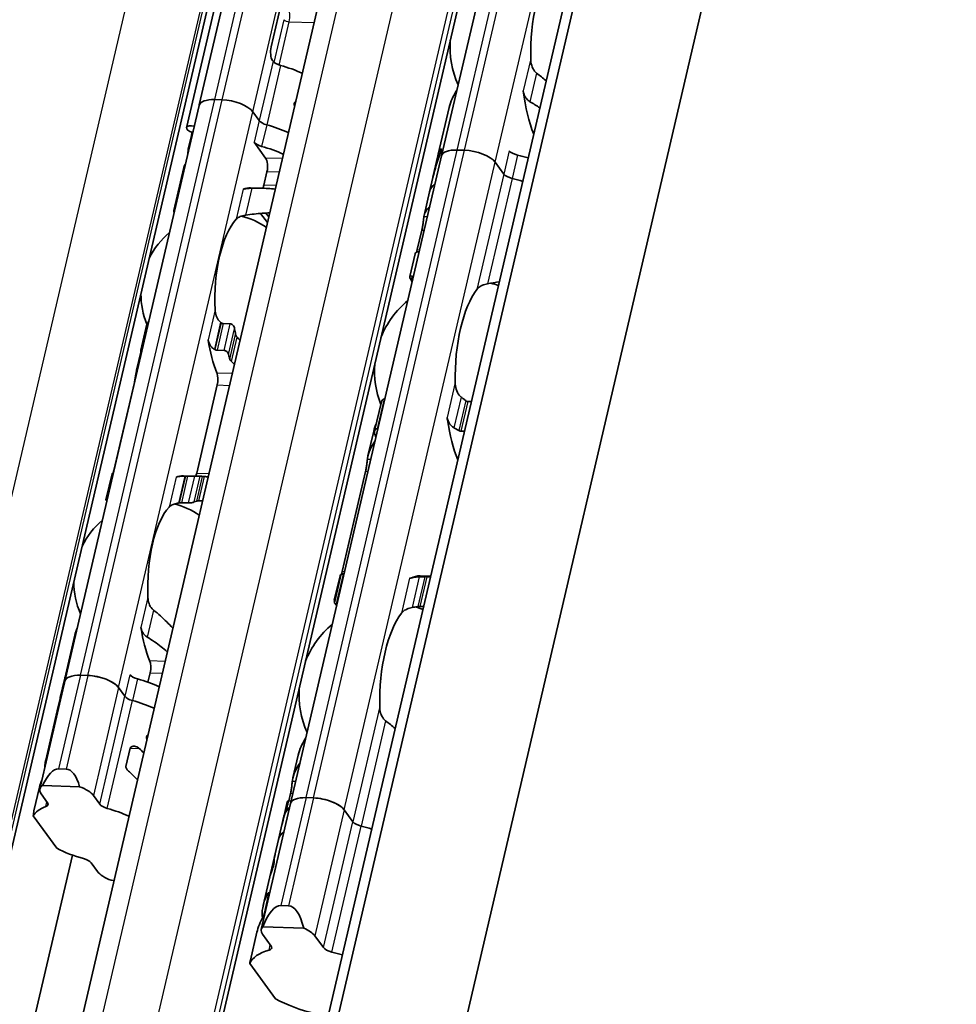
# Model space of a CAD drawing. Units: millimetres. Extents: x 0 to 841, y 0 to 594.
# Drawn here: x 783 to 806, y 400 to 424 of the extents above; entities that cross this region are included whole.
import ezdxf

# ---------------------------------------------------------------- set-up
doc = ezdxf.new("R2010")
doc.units = ezdxf.units.MM
doc.layers.add('Visible', color=7, linetype='Continuous', lineweight=35)
doc.layers.add('Visible narrow', color=7, linetype='Continuous', lineweight=25)

msp = doc.modelspace()

# ---------------------------------------------------------------- linework, layer by layer
at = {"layer": 'Visible'}
for p, q in [((781.8334, 360.6444), (816.577, 509.7046)), ((781.4836, 360.1897), (816.2272, 509.2499)), ((783.6586, 354.8855), (819.227, 507.4842)), ((776.7274, 365.7015), (809.306, 505.4731)), ((780.0254, 365.0459), (812.604, 504.8175)), ((773.2477, 362.3504), (804.1085, 494.7523)), ((789.2168, 429.3529), (787.5703, 422.289)), ((795.3808, 428.9995), (793.525, 421.0378)), ((787.2554, 421.728), (788.9049, 428.8051)), ((789.6406, 425.0228), (789.3365, 423.718)), ((789.3821, 423.363), (789.3694, 423.3805)), ((784.2675, 408.1226), (787.5666, 422.2767)), ((788.1319, 422.4143), (787.9482, 422.4198)), ((789.9086, 422.2745), (789.9136, 422.2744)), ((793.4449, 421.078), (793.7128, 422.2274)), ((789.0419, 421.9033), (788.8856, 422.1186)), ((788.8862, 422.1178), (789.0419, 421.9033)), ((787.3757, 421.5398), (787.3072, 421.2459)), ((789.2012, 420.9827), (788.9182, 421.3726)), ((789.8135, 405.1144), (793.525, 421.0378)), ((793.4346, 421.0337), (793.3139, 420.5159)), ((793.4983, 421.1037), (793.4641, 421.1047)), ((794.0903, 421.1754), (793.9066, 421.1809)), ((793.9066, 421.1809), (794.0903, 421.1754)), ((787.1917, 420.7506), (786.9447, 419.6906)), ((795.0549, 420.5892), (794.844, 420.8797)), ((794.844, 420.8797), (795.0549, 420.5892)), ((789.1569, 420.3139), (789.2341, 420.6452)), ((793.2284, 420.1491), (793.3122, 420.5085)), ((788.8317, 420.2497), (789.1659, 420.2398)), ((793.2284, 420.1491), (793.0944, 419.5741)), ((789.2426, 419.3954), (789.077, 419.6235)), ((789.2057, 419.6319), (789.2753, 419.5359)), ((793.0404, 419.2095), (792.929, 418.7312)), ((792.8744, 418.6303), (792.744, 418.0708)), ((786.1328, 416.2583), (786.2825, 416.9007)), ((788.1583, 416.9139), (788.3305, 416.9088)), ((786.1342, 416.2135), (786.0306, 415.7691)), ((788.1776, 416.2525), (788.0053, 416.2576)), ((785.9738, 415.4641), (785.4688, 413.2975)), ((788.0123, 415.4034), (787.5073, 413.2368)), ((791.879, 414.2731), (792.0458, 414.9886)), ((792.1314, 415.0589), (792.1203, 415.0593)), ((794.258, 414.9956), (794.1684, 414.9983)), ((791.8571, 414.2657), (791.7159, 413.6602)), ((791.9499, 414.3285), (791.9611, 414.3281)), ((793.998, 414.2675), (794.0877, 414.2648)), ((791.6567, 413.2728), (791.0838, 410.8151)), ((785.2755, 412.5802), (785.4252, 413.2226)), ((787.6183, 413.1597), (787.1821, 413.1727)), ((787.4564, 413.1585), (787.2841, 413.1636)), ((787.1311, 412.5073), (787.3034, 412.5022)), ((791.0294, 410.7146), (790.8882, 410.1092)), ((790.8932, 410.0439), (791.06, 410.7594)), ((791.1163, 410.7517), (791.1274, 410.7514)), ((793.0014, 410.7105), (793.2575, 410.7029)), ((793.1644, 410.6908), (793.254, 410.6881)), ((790.9571, 410.0206), (790.9459, 410.0209)), ((793.0837, 409.9573), (792.994, 409.9599)), ((784.5109, 409.2488), (784.2638, 408.1888)), ((784.1543, 407.7191), (784.2586, 408.1667)), ((784.2749, 408.2085), (784.2875, 408.2082)), ((784.8328, 408.2603), (784.6491, 408.2657)), ((784.6491, 408.2657), (784.8328, 408.2603)), ((786.3628, 408.3263), (786.3091, 408.0961)), ((784.2675, 408.1226), (783.6489, 405.4687)), ((785.7428, 407.7492), (785.5865, 407.9646)), ((785.5865, 407.9646), (785.7428, 407.7492)), ((784.1483, 407.6935), (784.0798, 407.3995)), ((783.7947, 406.1762), (784.0782, 407.3926)), ((785.7678, 406.0249), (785.872, 406.4719)), ((790.0013, 406.304), (789.8709, 405.7446)), ((784.113, 405.9657), (784.2967, 405.9602)), ((783.5046, 404.9317), (783.64, 405.5127)), ((783.7168, 405.5529), (784.6293, 405.5257)), ((783.8386, 405.1336), (783.6823, 405.3489)), ((784.9679, 405.3107), (785.1242, 405.0954)), ((789.8116, 405.3567), (789.7696, 405.1765)), ((790.3788, 405.2521), (790.1951, 405.2575)), ((790.1951, 405.2575), (790.3788, 405.2521)), ((789.8135, 405.1144), (789.0919, 402.0182)), ((789.604, 404.5992), (789.7231, 405.1104)), ((789.7503, 405.1771), (789.8276, 405.1748)), ((784.0683, 404.0127), (783.4879, 404.8122)), ((789.6509, 404.8008), (789.5169, 404.2258)), ((791.3434, 404.6658), (791.1325, 404.9564)), ((791.1325, 404.9564), (791.3434, 404.6658)), ((789.1403, 402.6101), (789.5169, 404.2258)), ((775.4856, 365.3766), (784.4522, 403.8457)), ((789.4314, 403.859), (789.3107, 403.3411)), ((785.0678, 403.4404), (784.9115, 403.6557)), ((785.4732, 403.2234), (785.4064, 403.2254)), ((789.1707, 402.4188), (789.2749, 402.8658)), ((789.5765, 402.6036), (789.7602, 402.5982)), ((788.8267, 401.2644), (788.9857, 401.9467)), ((789.3361, 401.6079), (789.1252, 401.8984)), ((789.1303, 402.0805), (790.1354, 402.0505)), ((790.4108, 401.8602), (790.6218, 401.5696)), ((789.4451, 400.3129), (788.8129, 401.1838))]:
    msp.add_line(p, q, dxfattribs=at)
for centre, radius, start, end in [((795.9823, 423.7043), 2.25, 175.44072, 204.26192), ((788.1108, 417.645), 1.975, 55.96754, 75.36928), ((788.1108, 417.645), 1.975, 130.07423, 153.73426), ((794.1266, 415.7427), 2.25, 69.27962, 74.20307), ((788.1108, 417.645), 1.975, 180.02474, 202.19586), ((794.1266, 415.7427), 2.25, 129.49708, 158.31828), ((794.1266, 415.7427), 2.25, 175.44072, 201.3329), ((786.4612, 410.568), 1.975, 55.96754, 75.36928), ((786.4612, 410.568), 1.975, 130.07423, 153.73426), ((786.4612, 410.568), 1.975, 180.02474, 203.68477), ((792.2708, 407.781), 2.25, 69.27962, 74.20307), ((792.2708, 407.781), 2.25, 129.49708, 158.31828), ((792.2708, 407.781), 2.25, 175.44072, 204.26192)]:
    msp.add_arc(centre, radius, start, end, dxfattribs=at)
for centre, major_axis, ratio, start_param, end_param in [((796.6251, 423.6852), (-0.0684, -2.299), 0.3949216, 3.6417255, 4.8377923), ((789.421, 423.6016), (-0.0074, -0.2499), 0.3949216, 4.2397589, 5.8105552), ((789.6117, 423.3561), (-0.2435, 0.0567), 0.4182262, 0.4497845, 1.4813064), ((789.2758, 422.6432), (1.5582, -0.3632), 0.4182262, 1.1145414, 1.4813064), ((796.6251, 423.6852), (0.0863, 2.8987), 0.3949216, 1.9541764, 2.4018405), ((788.151, 422.1405), (-0.5843, 0.1362), 0.4182262, 5.1621735, 6.2831853), ((788.3346, 422.1351), (0.5843, -0.1362), 0.4182262, 0.4497845, 2.0205808), ((787.4501, 421.6826), (-0.1948, 0.0454), 0.4182262, 4.8197547, 7.6921764), ((789.2715, 421.8965), (0.2435, -0.0567), 0.4182262, 3.5913771, 4.6228991), ((789.2715, 421.8965), (0.2435, -0.0567), 0.4182262, 3.5913771, 4.6228991), ((788.9355, 421.1835), (1.5582, -0.3632), 0.4182262, 1.1145414, 1.4813064), ((788.9355, 421.1835), (-1.5582, 0.3632), 0.4182262, 4.2561341, 4.6228991), ((788.9355, 421.1835), (-1.5582, 0.3632), 0.4182262, 6.1302932, 6.2497846), ((789.064, 421.7347), (-1.7234, -0.8757), 0.4893949, 5.892836, 6.0457281), ((789.1478, 421.3657), (0.2435, -0.0567), 0.4182262, 3.5913771, 4.6228991), ((788.8118, 420.6527), (-1.5582, 0.3632), 0.4182262, 4.2561341, 4.6228991), ((789.1496, 420.7616), (0.0074, 0.2499), 0.3949216, 4.2397589, 5.8105552), ((794.9029, 419.0733), (0.1687, -3.1941), 0.5372539, 3.9995384, 4.2181938), ((795.2607, 420.6081), (-1.8261, 0.4256), 0.4182262, 6.2097395, 6.2831853), ((795.271, 420.6524), (-1.8261, 0.4256), 0.4182262, 6.1186984, 6.3121479), ((794.1094, 420.9016), (-0.5843, 0.1362), 0.4182262, 5.1621735, 6.2831853), ((794.1094, 420.9016), (-0.5843, 0.1362), 0.4182262, 5.1621735, 6.2831853), ((794.293, 420.8961), (0.5843, -0.1362), 0.4182262, 0.4497845, 2.0205808), ((794.293, 420.8961), (0.5843, -0.1362), 0.4182262, 0.4497845, 2.0205808), ((795.4185, 421.1573), (-0.2435, 0.0567), 0.4182262, 0.4497845, 1.5571062), ((795.1885, 420.2985), (1.8261, -0.4256), 0.4182262, 1.4114173, 1.5571062), ((788.75, 420.3874), (-1.5582, 0.3632), 0.4182262, 6.132215, 6.2831853), ((794.8998, 419.06), (-0.1509, 3.2418), 0.5296906, 0.929642, 1.0818318), ((795.2845, 420.5823), (0.2435, -0.0567), 0.4182262, 3.5913771, 4.6986989), ((795.2845, 420.5823), (0.2435, -0.0567), 0.4182262, 3.5913771, 4.6986989), ((788.7536, 417.6259), (0.0781, 2.6238), 0.3949216, 0, 0.1768132), ((789.0724, 420.4302), (0.0074, 0.2499), 0.3949216, 3.8636536, 4.2397589), ((795.0545, 419.7235), (-1.8261, 0.4256), 0.4182262, 5.977102, 6.2831853), ((795.0545, 419.7235), (-1.8261, 0.4256), 0.4182262, 5.977102, 6.282426), ((795.0545, 419.7235), (-1.8261, 0.4256), 0.4182262, 4.5530099, 4.6986989), ((795.0545, 419.7235), (1.8261, -0.4256), 0.4182262, 1.4114173, 1.5571062), ((794.9204, 419.1485), (-1.8261, 0.4256), 0.4182262, 5.977102, 6.321453), ((788.7536, 417.6259), (-0.0603, -2.0241), 0.3949216, 3.5699274, 4.9095903), ((796.3386, 415.6768), (-3.5375, 2.3705), 0.1121323, 6.2183213, 6.4477796), ((794.7694, 415.7235), (0.0684, 2.299), 0.3949216, 0.5001328, 1.6961996), ((788.0083, 416.4657), (0.8613, -0.802), 0.3568795, 1.7814737, 1.7966518), ((789.1898, 417.6129), (-0.0603, -2.0241), 0.3949216, 5.1452695, 5.2218542), ((788.7536, 417.6259), (-0.0781, -2.6238), 0.3949216, 5.1611119, 5.5466324), ((787.0318, 417.6771), (0.0781, 2.6238), 0.3949216, 2.1726452, 2.1927294), ((787.762, 415.5393), (-1.1322, 0.869), 0.5010011, 4.9203794, 4.932243), ((789.1898, 417.6129), (0.0781, 2.6238), 0.3949216, 2.1726452, 2.2262858), ((787.9279, 415.5197), (0.0074, 0.2499), 0.3949216, 4.2397589, 5.5466324), ((793.5785, 414.4447), (0.0074, 0.2499), 0.3949216, 5.1354237, 5.4026239), ((794.7694, 415.7235), (0.0878, 2.9487), 0.3949216, 1.993831, 2.4064759), ((792.9098, 415.7789), (-0.0878, -2.9487), 0.3949216, 5.2771429, 5.328472), ((787.4229, 413.3532), (0.0074, 0.2499), 0.3949216, 3.8636536, 4.2397589), ((785.3822, 410.6001), (0.0781, 2.6238), 0.3949216, 0.003603, 0.0236873), ((787.104, 410.5488), (0.0781, 2.6238), 0.3949216, 0, 0.1768132), ((787.1683, 412.9923), (1.3757, 0.0278), 0.1240604, 1.5238749, 1.5357284), ((787.5402, 410.5358), (0.0781, 2.6238), 0.3949216, 6.253232, 6.3068726), ((787.0624, 412.4073), (1.1072, 0.1645), 0.0836532, 1.5464954, 1.5616808), ((787.5402, 410.5358), (0.0603, 2.0241), 0.3949216, 0.1160709, 0.1926556), ((787.104, 410.5488), (-0.0603, -2.0241), 0.3949216, 3.5699274, 4.9095903), ((791.0541, 407.8172), (0.0878, 2.9487), 0.3949216, 0.0094531, 0.0607822), ((792.7529, 410.9026), (-0.0074, -0.2499), 0.3949216, 0.0014835, 0.2025014), ((792.9137, 407.7618), (0.0878, 2.9487), 0.3949216, 0, 0.2025014), ((792.9137, 407.7618), (0.0684, 2.299), 0.3949216, 0.5001328, 1.6961996), ((787.104, 410.5488), (-0.0781, -2.6238), 0.3949216, 5.1611119, 5.5466324), ((786.2783, 408.4427), (0.0074, 0.2499), 0.3949216, 4.2397589, 5.5466324), ((785.8169, 407.8035), (-1.5582, 0.3632), 0.4182262, 6.2433643, 6.2831853), ((785.822, 407.8256), (-1.5582, 0.3632), 0.4182262, 6.132215, 6.300154), ((784.8519, 407.9864), (-0.5843, 0.1362), 0.4182262, 5.1621735, 6.2831853), ((784.8519, 407.9864), (-0.5843, 0.1362), 0.4182262, 5.1621735, 6.2831853), ((785.0355, 407.981), (-0.5843, 0.1362), 0.4182262, 3.5913771, 5.1621735), ((785.0355, 407.981), (0.5843, -0.1362), 0.4182262, 0.4497845, 2.0205808), ((786.0961, 408.2732), (0.2435, -0.0567), 0.4182262, 3.5913771, 4.6228991), ((785.7602, 407.5602), (-1.5582, 0.3632), 0.4182262, 4.2561341, 4.6228991), ((785.508, 406.4782), (0.1523, -2.7037), 0.5414033, 4.0630469, 4.215939), ((785.4971, 406.4315), (0.0914, -2.8709), 0.5110416, 4.1005447, 4.2362355), ((785.9724, 407.7424), (-0.2435, 0.0567), 0.4182262, 0.4497845, 1.4813064), ((785.9724, 407.7424), (0.2435, -0.0567), 0.4182262, 3.5913771, 4.6228991), ((785.6364, 407.0294), (-1.5582, 0.3632), 0.4182262, 6.1302932, 6.2831853), ((785.6364, 407.0294), (-1.5582, 0.3632), 0.4182262, 6.1302932, 6.2497846), ((785.6364, 407.0294), (-1.5582, 0.3632), 0.4182262, 4.2561341, 4.6228991), ((785.6364, 407.0294), (1.5582, -0.3632), 0.4182262, 1.1145414, 1.4813064), ((783.9858, 404.271), (0.1361, 1.6942), 0.3239463, 0.0163479, 0.7390821), ((784.1695, 404.2655), (0.1361, 1.6942), 0.3239463, 5.5767989, 6.2995332), ((784.2333, 405.3325), (-0.5843, 0.1362), 0.4182262, 5.8849077, 6.7329698), ((784.4169, 405.3271), (-0.5843, 0.1362), 0.4182262, 3.5913771, 4.4394392), ((790.3979, 404.9782), (-0.5843, 0.1362), 0.4182262, 5.1621735, 6.2831853), ((790.3979, 404.9782), (-0.5843, 0.1362), 0.4182262, 5.1621735, 6.2831853), ((790.5815, 404.9728), (-0.5843, 0.1362), 0.4182262, 3.5913771, 5.1621735), ((790.5815, 404.9728), (0.5843, -0.1362), 0.4182262, 0.4497845, 2.0205808), ((785.0179, 404.3755), (-1.5582, 0.3632), 0.4182262, 5.7014479, 6.1664055), ((783.609, 405.1405), (0.2435, -0.0567), 0.4182262, 5.7014479, 6.7329698), ((785.3538, 405.0885), (-0.2435, 0.0567), 0.4182262, 0.4497845, 1.4813064), ((791.1855, 403.1246), (0.1351, -3.2851), 0.5229728, 4.0802887, 4.2255028), ((791.477, 404.3752), (-1.8261, 0.4256), 0.4182262, 5.977102, 6.2831853), ((791.5492, 404.6848), (-1.8261, 0.4256), 0.4182262, 6.2156134, 6.2831853), ((784.3498, 401.5093), (-0.7853, 3.5195), 0.1042615, 0.2133512, 0.330131), ((785.0179, 404.3755), (1.5582, -0.3632), 0.4182262, 1.1145414, 1.4813064), ((791.573, 404.659), (-0.2435, 0.0567), 0.4182262, 0.4497845, 1.5571062), ((791.573, 404.659), (0.2435, -0.0567), 0.4182262, 3.5913771, 4.6986989), ((791.343, 403.8001), (-1.8261, 0.4256), 0.4182262, 4.5530099, 4.6986989), ((791.343, 403.8001), (1.8261, -0.4256), 0.4182262, 1.4114173, 1.5571062), ((791.343, 403.8001), (-1.8261, 0.4256), 0.4182262, 5.977102, 6.2831853), ((791.343, 403.8001), (-1.8261, 0.4256), 0.4182262, 5.977102, 6.2831853), ((785.0179, 404.3755), (-1.5582, 0.3632), 0.4182262, 1.0163488, 1.4813064), ((791.4976, 404.4636), (2.0162, 1.1119), 0.4975957, 2.7204039, 2.8713186), ((784.6819, 403.6626), (0.2435, -0.0567), 0.4182262, 0.4497845, 1.4813064), ((785.6188, 403.424), (0.5843, -0.1362), 0.4182262, 3.5913771, 4.4394392), ((791.1368, 402.9155), (-1.8261, 0.4256), 0.4182262, 6.2097395, 6.2831853), ((789.47, 400.9974), (0.1143, 1.6058), 0.3421392, 0.0141398, 0.8552084), ((789.6537, 400.9919), (0.1143, 1.6058), 0.3421392, 5.4562564, 6.2973251), ((789.6762, 401.882), (-0.5843, 0.1362), 0.4182262, 6.0032421, 6.7329698), ((789.8599, 401.8766), (-0.5843, 0.1362), 0.4182262, 3.5913771, 4.3211048), ((790.6213, 400.7039), (-1.8261, 0.4256), 0.4182262, 5.6256481, 6.210655), ((789.1066, 401.6147), (0.2435, -0.0567), 0.4182262, 5.6256481, 6.7329698), ((790.8513, 401.5628), (-0.2435, 0.0567), 0.4182262, 0.4497845, 1.5571062), ((790.6213, 400.7039), (1.8261, -0.4256), 0.4182262, 1.4114173, 1.5571062), ((789.8171, 397.2539), (0.9203, -4.1244), 0.1042615, 3.3549439, 3.4274742), ((790.6213, 400.7039), (-1.8261, 0.4256), 0.4182262, 0.9720993, 1.5571062)]:
    msp.add_ellipse(centre, major_axis=major_axis, ratio=ratio, start_param=start_param, end_param=end_param, dxfattribs=at)
for points, knots in [([(795.7158, 423.4245), (795.7168, 423.3723), (795.7237, 423.3156), (795.755, 423.2082), (795.7792, 423.1576), (795.8261, 423.1), (795.8426, 423.0836), (795.8608, 423.0699)], [0.120532718, 0.120532718, 0.120532718, 0.120532718, 0.152021656, 0.152021656, 0.183510594, 0.183510594, 0.196686157, 0.196686157, 0.196686157, 0.196686157]), ([(795.6975, 422.3693), (795.6756, 422.3817), (795.6553, 422.3972), (795.6087, 422.442), (795.5835, 422.4774), (795.5473, 422.5536), (795.5361, 422.5945), (795.5312, 422.6325)], [-0.330901473, -0.330901473, -0.330901473, -0.330901473, -0.316516806, -0.316516806, -0.292060182, -0.292060182, -0.267603559, -0.267603559, -0.267603559, -0.267603559]), ([(789.935, 422.3661), (789.9297, 422.3629), (789.9246, 422.3589), (789.9128, 422.3461), (789.9074, 422.3358), (789.902, 422.3129), (789.9022, 422.2994), (789.9069, 422.2793), (789.9091, 422.2727), (789.9118, 422.2663)], [0.054995933, 0.054995933, 0.054995933, 0.054995933, 0.059404128, 0.059404128, 0.066910946, 0.066910946, 0.074910195, 0.074910195, 0.078873702, 0.078873702, 0.078873702, 0.078873702]), ([(793.4335, 420.9349), (793.4371, 420.9457), (793.4409, 420.9571), (793.4503, 420.9874), (793.4555, 421.0065), (793.4633, 421.0398), (793.4661, 421.0555), (793.4691, 421.0806), (793.4692, 421.0899), (793.4677, 421.1027), (793.4656, 421.1058), (793.4599, 421.1031), (793.4563, 421.0974), (793.4526, 421.0886)], [0.079597832, 0.079597832, 0.079597832, 0.079597832, 0.086382106, 0.086382106, 0.097660501, 0.097660501, 0.108938896, 0.108938896, 0.120217291, 0.120217291, 0.133670923, 0.133670923, 0.147124555, 0.147124555, 0.147124555, 0.147124555]), ([(793.4944, 421.0936), (793.4974, 421.1011), (793.5004, 421.1091), (793.5075, 421.1296), (793.5112, 421.1422), (793.5138, 421.1533), (793.5163, 421.1644), (793.518, 421.1748), (793.5191, 421.1913), (793.5185, 421.1975), (793.5159, 421.2063), (793.5133, 421.2085), (793.5067, 421.2069), (793.5027, 421.2031), (793.4987, 421.1973)], [-0.012359314, -0.012359314, -0.012359314, -0.012359314, -0.007499972, -0.007499972, 0, 0, 0, 0.007499972, 0.007499972, 0.014999944, 0.014999944, 0.024510308, 0.024510308, 0.034020672, 0.034020672, 0.034020672, 0.034020672]), ([(788.8626, 420.2409), (788.8488, 420.2406), (788.8353, 420.2403), (788.8222, 420.2398), (788.8091, 420.2393), (788.7964, 420.2387), (788.7843, 420.2379), (788.7722, 420.2372), (788.7606, 420.2362), (788.7496, 420.2351), (788.7387, 420.2341), (788.7284, 420.2328), (788.7187, 420.2314), (788.709, 420.2301), (788.7, 420.2285), (788.6915, 420.2268), (788.6831, 420.2251), (788.6753, 420.2232), (788.668, 420.2211), (788.6608, 420.219), (788.6541, 420.2167), (788.6482, 420.2142)], [0, 0, 0, 0, 0.1428571, 0.1428571, 0.1428571, 0.2857143, 0.2857143, 0.2857143, 0.4285714, 0.4285714, 0.4285714, 0.5714286, 0.5714286, 0.5714286, 0.7142857, 0.7142857, 0.7142857, 0.8571429, 0.8571429, 0.8571429, 1, 1, 1, 1]), ([(789.4351, 420.2216), (789.3762, 420.2283), (789.3161, 420.233), (789.1343, 420.2424), (789.0007, 420.2428), (788.8626, 420.2409)], [0.70633038, 0.70633038, 0.70633038, 0.70633038, 0.74618254, 0.74618254, 0.82651511, 0.82651511, 0.82651511, 0.82651511]), ([(786.954, 419.6473), (786.9482, 419.6608), (786.9449, 419.6719), (786.9427, 419.697), (786.9511, 419.7042), (786.9675, 419.7046)], [-1.452605218, -1.452605218, -1.452605218, -1.452605218, -1.419213891, -1.419213891, -1.354554002, -1.354554002, -1.354554002, -1.354554002]), ([(788.4764, 419.477), (788.4941, 419.4963), (788.5188, 419.5155), (788.5816, 419.5477), (788.6199, 419.5608), (788.6765, 419.5732), (788.692, 419.576), (788.7082, 419.5784)], [0.317363471, 0.317363471, 0.317363471, 0.317363471, 0.346038104, 0.346038104, 0.374712737, 0.374712737, 0.384394739, 0.384394739, 0.384394739, 0.384394739]), ([(788.7082, 419.5784), (788.8503, 419.5989), (788.9878, 419.6171), (789.1755, 419.631), (789.2373, 419.6337), (789.2981, 419.634)], [-0.85410553, -0.85410553, -0.85410553, -0.85410553, -0.76932999, -0.76932999, -0.7277169, -0.7277169, -0.7277169, -0.7277169]), ([(793.0404, 419.2095), (793.0469, 419.2371), (793.0532, 419.2693), (793.0639, 419.3346), (793.0684, 419.3677), (793.0757, 419.428), (793.079, 419.4587), (793.0846, 419.51), (793.087, 419.5306), (793.0889, 419.5446)], [-0.158041424, -0.158041424, -0.158041424, -0.158041424, -0.139310352, -0.139310352, -0.120579281, -0.120579281, -0.100389741, -0.100389741, -0.080200202, -0.080200202, -0.080200202, -0.080200202]), ([(792.8031, 417.9387), (792.7664, 417.996), (792.7459, 418.0372), (792.7403, 418.0927), (792.7737, 418.0889), (792.8322, 418.0654)], [-0.55505696, -0.55505696, -0.55505696, -0.55505696, -0.45903501, -0.45903501, -0.32192822, -0.32192822, -0.32192822, -0.32192822]), ([(794.3941, 417.7539), (794.413, 417.7785), (794.439, 417.8034), (794.5053, 417.8466), (794.5456, 417.8648), (794.6103, 417.8837), (794.6318, 417.8888), (794.6541, 417.8927)], [0.120532718, 0.120532718, 0.120532718, 0.120532718, 0.152021656, 0.152021656, 0.183510594, 0.183510594, 0.196686157, 0.196686157, 0.196686157, 0.196686157]), ([(788.0944, 416.9448), (788.0812, 416.9553), (788.069, 416.9669), (788.0264, 417.0146), (788.0016, 417.0592), (787.9685, 417.1548), (787.9602, 417.2057), (787.9579, 417.2526)], [0.026899302, 0.026899302, 0.026899302, 0.026899302, 0.036581304, 0.036581304, 0.065255937, 0.065255937, 0.09393057, 0.09393057, 0.09393057, 0.09393057]), ([(786.3278, 416.962), (786.3263, 416.9613), (786.3247, 416.9605), (786.3133, 416.9542), (786.3049, 416.9461), (786.2913, 416.927), (786.2857, 416.9143), (786.2825, 416.9007)], [-0.131199043, -0.131199043, -0.131199043, -0.131199043, -0.130067008, -0.130067008, -0.122570212, -0.122570212, -0.113597417, -0.113597417, -0.113597417, -0.113597417]), ([(788.1583, 416.9139), (788.1498, 416.9142), (788.1412, 416.9161), (788.1327, 416.9194), (788.1242, 416.9228), (788.1159, 416.9277), (788.1081, 416.934)], [0, 0, 0, 0, 0.5, 0.5, 0.5, 1, 1, 1, 1]), ([(788.4389, 416.7854), (788.4366, 416.8005), (788.4318, 416.8169), (788.4171, 416.8481), (788.4073, 416.8629), (788.3875, 416.8841), (788.377, 416.8928), (788.3543, 416.905), (788.342, 416.9085), (788.3305, 416.9088)], [-0.034827254, -0.034827254, -0.034827254, -0.034827254, -0.024910422, -0.024910422, -0.014993591, -0.014993591, -0.007496795, -0.007496795, 0, 0, 0, 0]), ([(788.4991, 416.5776), (788.4931, 416.5836), (788.4876, 416.5904), (788.4827, 416.5976), (788.4779, 416.6049), (788.4737, 416.6127), (788.4703, 416.6209), (788.4668, 416.629), (788.4642, 416.6376), (788.4625, 416.6465)], [0, 0, 0, 0, 0.3333333, 0.3333333, 0.3333333, 0.6666667, 0.6666667, 0.6666667, 1, 1, 1, 1]), ([(787.7861, 416.5154), (787.7883, 416.5016), (787.7913, 416.488), (787.7951, 416.4748), (787.7989, 416.4616), (787.8034, 416.4488), (787.8087, 416.4363), (787.8139, 416.4238), (787.8199, 416.4116), (787.8266, 416.3999), (787.8333, 416.3881), (787.8407, 416.3767), (787.8489, 416.3658), (787.857, 416.3548), (787.8658, 416.3443), (787.8753, 416.3344), (787.8849, 416.3245), (787.895, 416.3151), (787.9058, 416.3063), (787.9167, 416.2976), (787.9281, 416.2896), (787.94, 416.2824)], [0, 0, 0, 0, 0.1428571, 0.1428571, 0.1428571, 0.2857143, 0.2857143, 0.2857143, 0.4285714, 0.4285714, 0.4285714, 0.5714286, 0.5714286, 0.5714286, 0.7142857, 0.7142857, 0.7142857, 0.8571429, 0.8571429, 0.8571429, 1, 1, 1, 1]), ([(786.1334, 416.217), (786.1305, 416.2291), (786.1298, 416.242), (786.1341, 416.2661), (786.139, 416.2773), (786.152, 416.2937), (786.1603, 416.3005), (786.1718, 416.3057), (786.1735, 416.3064), (786.1752, 416.307)], [0.032066352, 0.032066352, 0.032066352, 0.032066352, 0.040779411, 0.040779411, 0.04949247, 0.04949247, 0.056993244, 0.056993244, 0.058211903, 0.058211903, 0.058211903, 0.058211903]), ([(787.9542, 416.2738), (787.9625, 416.2687), (787.9711, 416.2648), (787.9797, 416.2621), (787.9883, 416.2594), (787.997, 416.2579), (788.0053, 416.2576)], [0, 0, 0, 0, 0.5, 0.5, 0.5, 1, 1, 1, 1]), ([(788.1776, 416.2525), (788.189, 416.2522), (788.2017, 416.2493), (788.2257, 416.239), (788.2371, 416.2316), (788.2576, 416.2142), (788.2676, 416.2026), (788.2831, 416.1779), (788.2885, 416.1648), (788.2914, 416.1528)], [0.064495951, 0.064495951, 0.064495951, 0.064495951, 0.071996725, 0.071996725, 0.079497499, 0.079497499, 0.088210558, 0.088210558, 0.096923617, 0.096923617, 0.096923617, 0.096923617]), ([(788.3207, 416.038), (788.3227, 416.0308), (788.3255, 416.0237), (788.3292, 416.0168), (788.3329, 416.0099), (788.3374, 416.0032), (788.3426, 415.997), (788.3477, 415.9908), (788.3535, 415.985), (788.3598, 415.9798)], [0, 0, 0, 0, 0.3333333, 0.3333333, 0.3333333, 0.6666667, 0.6666667, 0.6666667, 1, 1, 1, 1]), ([(785.9738, 415.4641), (785.9802, 415.4916), (785.9868, 415.5237), (785.9987, 415.5887), (786.0041, 415.6214), (786.0141, 415.682), (786.0192, 415.713), (786.0258, 415.7469), (786.0274, 415.7545), (786.0289, 415.7615)], [-0.161585946, -0.161585946, -0.161585946, -0.161585946, -0.142899137, -0.142899137, -0.124212329, -0.124212329, -0.10343489, -0.10343489, -0.096865339, -0.096865339, -0.096865339, -0.096865339]), ([(794.0051, 415.1082), (793.9869, 415.1219), (793.9704, 415.1383), (793.9235, 415.1959), (793.8992, 415.2465), (793.868, 415.3539), (793.8611, 415.4107), (793.8601, 415.4628)], [0.243182902, 0.243182902, 0.243182902, 0.243182902, 0.256358466, 0.256358466, 0.287847404, 0.287847404, 0.319336342, 0.319336342, 0.319336342, 0.319336342]), ([(792.1203, 415.0593), (792.1088, 415.0596), (792.0973, 415.0567), (792.0775, 415.0453), (792.0691, 415.0369), (792.055, 415.0169), (792.0492, 415.0032), (792.0458, 414.9886)], [-0.070309255, -0.070309255, -0.070309255, -0.070309255, -0.062816389, -0.062816389, -0.055323522, -0.055323522, -0.045936057, -0.045936057, -0.045936057, -0.045936057]), ([(794.1684, 414.9983), (794.1621, 414.9985), (794.1556, 414.9996), (794.1428, 415.0038), (794.1365, 415.0068), (794.1268, 415.0128), (794.1232, 415.0154), (794.1197, 415.0182)], [0.075784492, 0.075784492, 0.075784492, 0.075784492, 0.079915248, 0.079915248, 0.084046003, 0.084046003, 0.086609452, 0.086609452, 0.086609452, 0.086609452]), ([(793.6593, 414.6015), (793.6617, 414.5932), (793.6645, 414.5843), (793.6676, 414.5748), (793.6707, 414.5653), (793.674, 414.5552), (793.6776, 414.5444)], [0, 0, 0, 0, 0.5, 0.5, 0.5, 1, 1, 1, 1]), ([(793.6776, 414.5444), (793.6819, 414.5313), (793.6869, 414.5185), (793.6926, 414.506), (793.6983, 414.4935), (793.7047, 414.4813), (793.7118, 414.4695), (793.7189, 414.4577), (793.7267, 414.4463), (793.7352, 414.4354), (793.7437, 414.4244), (793.7529, 414.414), (793.7627, 414.4041), (793.7726, 414.3943), (793.7831, 414.3851), (793.7942, 414.3766), (793.8053, 414.3681), (793.817, 414.3604), (793.8292, 414.3536)], [0, 0, 0, 0, 0.1666667, 0.1666667, 0.1666667, 0.3333333, 0.3333333, 0.3333333, 0.5, 0.5, 0.5, 0.6666667, 0.6666667, 0.6666667, 0.8333333, 0.8333333, 0.8333333, 1, 1, 1, 1]), ([(791.8792, 414.23), (791.8764, 414.2426), (791.8758, 414.2562), (791.8804, 414.2815), (791.8855, 414.2932), (791.8987, 414.3102), (791.9071, 414.3173), (791.9269, 414.3266), (791.9385, 414.3288), (791.9499, 414.3285)], [0.097683972, 0.097683972, 0.097683972, 0.097683972, 0.106592472, 0.106592472, 0.115500973, 0.115500973, 0.122995916, 0.122995916, 0.13049086, 0.13049086, 0.13049086, 0.13049086]), ([(793.8292, 414.3536), (793.8492, 414.3425), (793.8692, 414.331), (793.8891, 414.3193), (793.9089, 414.3076), (793.9287, 414.2956), (793.9485, 414.2834)], [0, 0, 0, 0, 0.5, 0.5, 0.5, 1, 1, 1, 1]), ([(793.9485, 414.2834), (793.9529, 414.2806), (793.9575, 414.2781), (793.9741, 414.2707), (793.9866, 414.2678), (793.998, 414.2675)], [-0.010440858, -0.010440858, -0.010440858, -0.010440858, -0.007455368, -0.007455368, 0, 0, 0, 0]), ([(791.7011, 413.5752), (791.7021, 413.5833), (791.7031, 413.5914), (791.7258, 413.7434), (791.7946, 413.8953), (791.8916, 414.03)], [0.72393054, 0.72393054, 0.72393054, 0.72393054, 0.73154791, 0.73154791, 0.86566969, 0.86566969, 0.86566969, 0.86566969]), ([(791.6567, 413.2728), (791.6631, 413.3004), (791.6694, 413.3327), (791.6802, 413.398), (791.6846, 413.4311), (791.692, 413.4913), (791.6953, 413.5221), (791.6992, 413.5576), (791.7002, 413.5668), (791.7011, 413.5752)], [-0.316082848, -0.316082848, -0.316082848, -0.316082848, -0.297351776, -0.297351776, -0.278620705, -0.278620705, -0.258431166, -0.258431166, -0.25062125, -0.25062125, -0.25062125, -0.25062125]), ([(785.4553, 413.2185), (785.4538, 413.2186), (785.4523, 413.2187), (785.4421, 413.2194), (785.4356, 413.2201), (785.4267, 413.2215), (785.4246, 413.2222), (785.4262, 413.2234), (785.43, 413.2237), (785.4357, 413.2239)], [0.070780368, 0.070780368, 0.070780368, 0.070780368, 0.071999028, 0.071999028, 0.079499802, 0.079499802, 0.088212861, 0.088212861, 0.09692592, 0.09692592, 0.09692592, 0.09692592]), ([(787.2131, 413.1638), (787.1993, 413.1636), (787.1858, 413.1632), (787.1727, 413.1628), (787.1596, 413.1623), (787.1469, 413.1617), (787.1347, 413.1609), (787.1226, 413.1601), (787.111, 413.1592), (787.1001, 413.1581), (787.0891, 413.157), (787.0788, 413.1558), (787.0692, 413.1544), (787.0595, 413.153), (787.0504, 413.1515), (787.042, 413.1497), (787.0336, 413.148), (787.0257, 413.1461), (787.0185, 413.144), (787.0112, 413.1419), (787.0046, 413.1397), (786.9987, 413.1372)], [0, 0, 0, 0, 0.1428571, 0.1428571, 0.1428571, 0.2857143, 0.2857143, 0.2857143, 0.4285714, 0.4285714, 0.4285714, 0.5714286, 0.5714286, 0.5714286, 0.7142857, 0.7142857, 0.7142857, 0.8571429, 0.8571429, 0.8571429, 1, 1, 1, 1]), ([(787.2841, 413.1636), (787.2758, 413.1639), (787.2669, 413.1641), (787.2576, 413.1641), (787.2484, 413.1642), (787.2389, 413.1642), (787.2294, 413.1641)], [0, 0, 0, 0, 0.5, 0.5, 0.5, 1, 1, 1, 1]), ([(787.5938, 413.1597), (787.588, 413.1595), (787.5795, 413.1593), (787.5581, 413.1587), (787.5453, 413.1584), (787.5207, 413.158), (787.5075, 413.1579), (787.4811, 413.158), (787.4679, 413.1582), (787.4564, 413.1585)], [0.032066352, 0.032066352, 0.032066352, 0.032066352, 0.040779411, 0.040779411, 0.04949247, 0.04949247, 0.056993244, 0.056993244, 0.064494018, 0.064494018, 0.064494018, 0.064494018]), ([(787.7009, 413.1529), (787.6936, 413.1534), (787.6866, 413.154), (787.6802, 413.1546), (787.6737, 413.1552), (787.6678, 413.1557), (787.6626, 413.1562), (787.6574, 413.1568), (787.6529, 413.1572), (787.6493, 413.1576)], [0, 0, 0, 0, 0.3333333, 0.3333333, 0.3333333, 0.6666667, 0.6666667, 0.6666667, 1, 1, 1, 1]), ([(785.2755, 412.5802), (785.2748, 412.577), (785.2766, 412.5737), (785.2846, 412.5685), (785.2905, 412.5661), (785.3, 412.564), (785.3013, 412.5638), (785.3026, 412.5635)], [-0.023966386, -0.023966386, -0.023966386, -0.023966386, -0.014993591, -0.014993591, -0.007496795, -0.007496795, -0.00636476, -0.00636476, -0.00636476, -0.00636476]), ([(787.0755, 412.5039), (787.0851, 412.5053), (787.0948, 412.5063), (787.1042, 412.5068), (787.1136, 412.5074), (787.1227, 412.5076), (787.1311, 412.5073)], [0, 0, 0, 0, 0.5, 0.5, 0.5, 1, 1, 1, 1]), ([(787.3034, 412.5022), (787.3149, 412.5019), (787.3281, 412.5023), (787.3542, 412.5046), (787.3671, 412.5065), (787.393, 412.511), (787.4069, 412.5142), (787.4304, 412.5207), (787.4398, 412.5241), (787.4463, 412.5271)], [-0.137543423, -0.137543423, -0.137543423, -0.137543423, -0.130046628, -0.130046628, -0.122549832, -0.122549832, -0.112633001, -0.112633001, -0.10271617, -0.10271617, -0.10271617, -0.10271617]), ([(787.5075, 412.5491), (787.5115, 412.5501), (787.5163, 412.551), (787.5218, 412.5518), (787.5273, 412.5526), (787.5335, 412.5533), (787.5402, 412.5538), (787.5469, 412.5543), (787.554, 412.5547), (787.5615, 412.5551)], [0, 0, 0, 0, 0.3333333, 0.3333333, 0.3333333, 0.6666667, 0.6666667, 0.6666667, 1, 1, 1, 1]), ([(786.8268, 412.4), (786.8446, 412.4193), (786.8692, 412.4385), (786.9321, 412.4707), (786.9703, 412.4838), (787.0269, 412.4961), (787.0425, 412.499), (787.0587, 412.5014)], [0.317363471, 0.317363471, 0.317363471, 0.317363471, 0.346038104, 0.346038104, 0.374712737, 0.374712737, 0.384394739, 0.384394739, 0.384394739, 0.384394739]), ([(791.1163, 410.7517), (791.1048, 410.7521), (791.0939, 410.7527), (791.0766, 410.7543), (791.0701, 410.7553), (791.0614, 410.7574), (791.0593, 410.7586), (791.0611, 410.7609), (791.0651, 410.7618), (791.071, 410.7626)], [0, 0, 0, 0, 0.007494944, 0.007494944, 0.014989887, 0.014989887, 0.023898388, 0.023898388, 0.032806888, 0.032806888, 0.032806888, 0.032806888]), ([(792.7715, 410.6571), (792.7649, 410.6549), (792.7589, 410.6536), (792.7535, 410.653), (792.7481, 410.6525), (792.7432, 410.6526), (792.7391, 410.6535)], [0, 0, 0, 0, 0.5, 0.5, 0.5, 1, 1, 1, 1]), ([(792.9742, 410.6856), (792.9491, 410.6846), (792.9246, 410.6831), (792.8664, 410.6777), (792.8319, 410.6726), (792.7918, 410.6632), (792.7811, 410.6602), (792.7715, 410.6571)], [-0.327999486, -0.327999486, -0.327999486, -0.327999486, -0.313564005, -0.313564005, -0.289382092, -0.289382092, -0.279529085, -0.279529085, -0.279529085, -0.279529085]), ([(793.1111, 410.6906), (793.0883, 410.6899), (793.0655, 410.6891), (793.0427, 410.6882), (793.0199, 410.6874), (792.9971, 410.6865), (792.9742, 410.6856)], [0, 0, 0, 0, 0.5, 0.5, 0.5, 1, 1, 1, 1]), ([(793.1644, 410.6908), (793.153, 410.6911), (793.1398, 410.6912), (793.1214, 410.6909), (793.1162, 410.6908), (793.1111, 410.6906)], [-0.134426817, -0.134426817, -0.134426817, -0.134426817, -0.126971449, -0.126971449, -0.123985958, -0.123985958, -0.123985958, -0.123985958]), ([(786.4448, 409.8678), (786.4317, 409.8783), (786.4195, 409.8899), (786.3768, 409.9375), (786.3521, 409.9822), (786.319, 410.0777), (786.3107, 410.1286), (786.3084, 410.1756)], [0.026899302, 0.026899302, 0.026899302, 0.026899302, 0.036581304, 0.036581304, 0.065255937, 0.065255937, 0.09393057, 0.09393057, 0.09393057, 0.09393057]), ([(790.8983, 410.0643), (790.8922, 410.0782), (790.8887, 410.0897), (790.8861, 410.1157), (790.8947, 410.1228), (790.9119, 410.1221)], [-0.49568986, -0.49568986, -0.49568986, -0.49568986, -0.45903501, -0.45903501, -0.38626424, -0.38626424, -0.38626424, -0.38626424]), ([(786.9195, 409.4288), (786.8706, 409.4797), (786.821, 409.5298), (786.6708, 409.6762), (786.5609, 409.7766), (786.4448, 409.8678)], [-1.33385897, -1.33385897, -1.33385897, -1.33385897, -1.29224588, -1.29224588, -1.20747034, -1.20747034, -1.20747034, -1.20747034]), ([(790.8932, 410.0439), (790.8923, 410.0398), (790.894, 410.0358), (790.902, 410.0295), (790.9077, 410.0267), (790.924, 410.0226), (790.9345, 410.0212), (790.9459, 410.0209)], [-0.094682453, -0.094682453, -0.094682453, -0.094682453, -0.085294988, -0.085294988, -0.077802121, -0.077802121, -0.070309255, -0.070309255, -0.070309255, -0.070309255]), ([(792.5383, 409.7922), (792.5573, 409.8168), (792.5832, 409.8418), (792.6495, 409.8849), (792.6898, 409.9032), (792.7545, 409.922), (792.776, 409.9271), (792.7984, 409.9311)], [0.120532718, 0.120532718, 0.120532718, 0.120532718, 0.152021656, 0.152021656, 0.183510594, 0.183510594, 0.196686157, 0.196686157, 0.196686157, 0.196686157]), ([(792.9398, 409.9558), (792.944, 409.9565), (792.9484, 409.9572), (792.9598, 409.9586), (792.967, 409.9593), (792.9809, 409.96), (792.9877, 409.9601), (792.994, 409.9599)], [0.065062027, 0.065062027, 0.065062027, 0.065062027, 0.067625477, 0.067625477, 0.071756232, 0.071756232, 0.075886987, 0.075886987, 0.075886987, 0.075886987]), ([(786.1365, 409.4384), (786.1387, 409.4246), (786.1417, 409.411), (786.1455, 409.3978), (786.1493, 409.3846), (786.1539, 409.3718), (786.1591, 409.3593), (786.1644, 409.3468), (786.1704, 409.3346), (786.1771, 409.3228), (786.1838, 409.3111), (786.1912, 409.2997), (786.1993, 409.2887), (786.2074, 409.2778), (786.2163, 409.2673), (786.2258, 409.2574), (786.2353, 409.2474), (786.2455, 409.238), (786.2563, 409.2293), (786.2671, 409.2206), (786.2785, 409.2126), (786.2904, 409.2054)], [0, 0, 0, 0, 0.1428571, 0.1428571, 0.1428571, 0.2857143, 0.2857143, 0.2857143, 0.4285714, 0.4285714, 0.4285714, 0.5714286, 0.5714286, 0.5714286, 0.7142857, 0.7142857, 0.7142857, 0.8571429, 0.8571429, 0.8571429, 1, 1, 1, 1]), ([(786.2904, 409.2054), (786.4111, 409.1324), (786.5256, 409.0504), (786.681, 408.9275), (786.7322, 408.8849), (786.7825, 408.8412)], [0.16955667, 0.16955667, 0.16955667, 0.16955667, 0.24988924, 0.24988924, 0.2897414, 0.2897414, 0.2897414, 0.2897414]), ([(784.2436, 408.0422), (784.2467, 408.0519), (784.2499, 408.062), (784.2586, 408.0912), (784.2638, 408.1103), (784.2716, 408.1436), (784.2745, 408.1594), (784.2779, 408.1845), (784.2783, 408.1939), (784.2775, 408.2065), (784.276, 408.2096), (784.2717, 408.2069), (784.2689, 408.2011), (784.2659, 408.1923)], [0.079389945, 0.079389945, 0.079389945, 0.079389945, 0.08539984, 0.08539984, 0.096690469, 0.096690469, 0.107981098, 0.107981098, 0.119271727, 0.119271727, 0.132482878, 0.132482878, 0.145694029, 0.145694029, 0.145694029, 0.145694029]), ([(792.1493, 407.1465), (792.1311, 407.1602), (792.1146, 407.1766), (792.0677, 407.2343), (792.0435, 407.2849), (792.0123, 407.3922), (792.0054, 407.449), (792.0043, 407.5011)], [0.243182902, 0.243182902, 0.243182902, 0.243182902, 0.256358466, 0.256358466, 0.287847404, 0.287847404, 0.319336342, 0.319336342, 0.319336342, 0.319336342]), ([(784.0796, 407.3982), (784.0796, 407.3982), (784.0796, 407.3983), (784.0799, 407.4002), (784.0815, 407.406), (784.0842, 407.4142)], [0.131020955, 0.131020955, 0.131020955, 0.131020955, 0.131821008, 0.131821008, 0.144118813, 0.144118813, 0.144118813, 0.144118813]), ([(786.2828, 406.6968), (786.2798, 406.7039), (786.2774, 406.7113), (786.2732, 406.7314), (786.2732, 406.7442), (786.2783, 406.7663), (786.2837, 406.7766), (786.2956, 406.7895), (786.3006, 406.7934), (786.306, 406.7966)], [-0.078825958, -0.078825958, -0.078825958, -0.078825958, -0.074417763, -0.074417763, -0.066910946, -0.066910946, -0.059404128, -0.059404128, -0.054995933, -0.054995933, -0.054995933, -0.054995933]), ([(785.872, 406.4719), (785.8733, 406.4775), (785.8755, 406.4828), (785.8815, 406.4924), (785.8853, 406.4968), (785.8983, 406.5084), (785.9094, 406.5139), (785.9367, 406.5227), (785.9558, 406.5245), (785.9942, 406.5219), (786.0136, 406.5173), (786.0467, 406.5046), (786.0635, 406.4957), (786.0844, 406.4797), (786.0901, 406.4746), (786.0955, 406.4693)], [-0.074370376, -0.074370376, -0.074370376, -0.074370376, -0.070597026, -0.070597026, -0.066823676, -0.066823676, -0.059276977, -0.059276977, -0.047731687, -0.047731687, -0.036186397, -0.036186397, -0.025484154, -0.025484154, -0.021143034, -0.021143034, -0.021143034, -0.021143034]), ([(783.7757, 406.0115), (783.7752, 406.0478), (783.778, 406.0855), (783.7964, 406.1984), (783.8212, 406.2762), (783.8554, 406.3531)], [0.610453887, 0.610453887, 0.610453887, 0.610453887, 0.643988815, 0.643988815, 0.708669454, 0.708669454, 0.708669454, 0.708669454]), ([(785.8083, 405.9348), (785.8013, 405.9414), (785.7949, 405.9484), (785.7816, 405.9655), (785.7745, 405.9772), (785.7684, 405.9953), (785.767, 406.0014), (785.7661, 406.0134), (785.7665, 406.0193), (785.7678, 406.0249)], [-0.094978155, -0.094978155, -0.094978155, -0.094978155, -0.089463774, -0.089463774, -0.081917075, -0.081917075, -0.078143725, -0.078143725, -0.074370376, -0.074370376, -0.074370376, -0.074370376]), ([(789.8559, 405.6584), (789.8569, 405.6669), (789.858, 405.6753), (789.881, 405.8285), (789.9501, 405.9816), (790.0474, 406.1176)], [0.7247661, 0.7247661, 0.7247661, 0.7247661, 0.73267347, 0.73267347, 0.86694501, 0.86694501, 0.86694501, 0.86694501]), ([(786.0491, 405.6945), (786.0003, 405.7458), (785.9508, 405.7964), (785.8712, 405.8749), (785.8402, 405.9049), (785.8083, 405.9348)], [-1.337879857, -1.337879857, -1.337879857, -1.337879857, -1.296141652, -1.296141652, -1.270556517, -1.270556517, -1.270556517, -1.270556517]), ([(789.8116, 405.3567), (789.8181, 405.3847), (789.8245, 405.4175), (789.8353, 405.4837), (789.8398, 405.5172), (789.8471, 405.5772), (789.8503, 405.6074), (789.8541, 405.6419), (789.855, 405.6505), (789.8559, 405.6584)], [-0.316093836, -0.316093836, -0.316093836, -0.316093836, -0.29707631, -0.29707631, -0.278058783, -0.278058783, -0.258155526, -0.258155526, -0.250816875, -0.250816875, -0.250816875, -0.250816875]), ([(789.7196, 405.0086), (789.7231, 405.019), (789.7267, 405.0299), (789.7358, 405.0598), (789.7411, 405.0789), (789.749, 405.113), (789.752, 405.1293), (789.7549, 405.1549), (789.755, 405.1642), (789.7533, 405.1757), (789.7514, 405.1782), (789.7461, 405.1751), (789.7427, 405.1694), (789.7393, 405.161)], [0.079687038, 0.079687038, 0.079687038, 0.079687038, 0.086196702, 0.086196702, 0.097475233, 0.097475233, 0.109300972, 0.109300972, 0.121126712, 0.121126712, 0.133985484, 0.133985484, 0.146844256, 0.146844256, 0.146844256, 0.146844256]), ([(789.3287, 403.396), (789.3323, 403.4044), (789.3373, 403.4165), (789.3491, 403.4464), (789.3559, 403.4642), (789.3686, 403.4993), (789.3754, 403.5188), (789.3878, 403.5584), (789.3933, 403.5785), (789.3974, 403.5959), (789.4013, 403.6125), (789.4041, 403.6283), (789.4065, 403.6483), (789.4069, 403.6547), (789.4069, 403.6599)], [0.145859101, 0.145859101, 0.145859101, 0.145859101, 0.158757547, 0.158757547, 0.171655992, 0.171655992, 0.18349551, 0.18349551, 0.195335029, 0.195335029, 0.195335029, 0.206613424, 0.206613424, 0.213397697, 0.213397697, 0.213397697, 0.213397697]), ([(789.1215, 402.3031), (789.1102, 402.3794), (789.1129, 402.4634), (789.1464, 402.6543), (789.1824, 402.763), (789.2303, 402.8712)], [0.72731105, 0.72731105, 0.72731105, 0.72731105, 0.80002906, 0.80002906, 0.8846538, 0.8846538, 0.8846538, 0.8846538]), ([(789.2303, 402.8712), (789.2326, 402.8763), (789.2349, 402.8812), (789.2427, 402.8962), (789.248, 402.9045), (789.2576, 402.9158), (789.2626, 402.9196), (789.271, 402.9211), (789.2745, 402.9188), (789.2783, 402.9098), (789.2793, 402.9037), (789.2789, 402.8872), (789.2775, 402.8769), (789.2749, 402.8658)], [-0.116898916, -0.116898916, -0.116898916, -0.116898916, -0.112881939, -0.112881939, -0.103399278, -0.103399278, -0.093509724, -0.093509724, -0.083620169, -0.083620169, -0.076119922, -0.076119922, -0.068619674, -0.068619674, -0.068619674, -0.068619674]), ([(789.1707, 402.4188), (789.1692, 402.4125), (789.1673, 402.4057), (789.1651, 402.3986), (789.1628, 402.3915), (789.1602, 402.3841), (789.1572, 402.3766), (789.1543, 402.369), (789.151, 402.3613), (789.1474, 402.3537), (789.1439, 402.346), (789.14, 402.3383), (789.1361, 402.3309)], [0, 0, 0, 0, 0.25, 0.25, 0.25, 0.5, 0.5, 0.5, 0.75, 0.75, 0.75, 1, 1, 1, 1])]:
    msp.add_open_spline(points, degree=3, knots=knots, dxfattribs=at)
for points in [[(795.8608, 423.0699), (795.9412, 423.0099), (796.0196, 422.945), (796.0954, 422.8779)], [(793.7129, 422.2274), (793.7461, 422.3685), (793.8139, 422.5168), (793.9017, 422.6535)], [(795.9409, 422.2157), (795.8623, 422.2702), (795.7809, 422.3221), (795.6975, 422.3693)], [(787.3832, 421.5683), (787.381, 421.5614), (787.3785, 421.5517), (787.3757, 421.5398)], [(787.2331, 420.8456), (787.2328, 420.8452), (787.2325, 420.8448), (787.2323, 420.8444)], [(793.2285, 420.1497), (793.2285, 420.1495), (793.2285, 420.1493), (793.2284, 420.1491)], [(792.975, 418.6779), (792.9184, 418.6775), (792.8827, 418.6642), (792.8745, 418.6302)], [(792.9123, 418.6694), (792.9181, 418.6879), (792.9238, 418.7093), (792.929, 418.7312)], [(794.6541, 417.8927), (794.7524, 417.9098), (794.8499, 417.9267), (794.9448, 417.9417)], [(788.569, 416.5058), (788.5459, 416.53), (788.5225, 416.5539), (788.4991, 416.5776)], [(786.0289, 415.7615), (786.041, 415.8156), (786.0606, 415.8704), (786.0863, 415.9241)], [(788.3598, 415.9798), (788.384, 415.9596), (788.4082, 415.939), (788.432, 415.9183)], [(794.1197, 415.0182), (794.1009, 415.0337), (794.063, 415.0641), (794.0245, 415.0937), (794.0051, 415.1082)], [(791.924, 414.4643), (791.8953, 414.3978), (791.8725, 414.331), (791.8572, 414.2657)], [(785.4493, 413.2241), (785.4557, 413.245), (785.4626, 413.2707), (785.4688, 413.2975)], [(787.7855, 413.1446), (787.7576, 413.1478), (787.7293, 413.1505), (787.7009, 413.1529)], [(787.5615, 412.5551), (787.5907, 412.5562), (787.6198, 412.5569), (787.6486, 412.557)], [(791.07, 410.7625), (791.0748, 410.7787), (791.0795, 410.7967), (791.0838, 410.8151)], [(791.0584, 410.7507), (791.0433, 410.7426), (791.0334, 410.7308), (791.0295, 410.7146)], [(790.9474, 409.977), (790.9366, 409.9939), (790.9271, 410.0093), (790.9192, 410.0234)], [(792.7984, 409.9311), (792.8221, 409.9353), (792.8694, 409.9436), (792.9164, 409.9518), (792.9398, 409.9558)], [(784.5713, 409.4246), (784.5451, 409.3658), (784.5245, 409.3066), (784.5109, 409.2488)], [(784.3044, 408.2827), (784.3046, 408.2831), (784.3048, 408.2834), (784.3051, 408.2838)], [(792.3839, 406.9546), (792.3081, 407.0217), (792.2297, 407.0866), (792.1493, 407.1465)], [(790.1902, 406.7301), (790.1024, 406.5934), (790.0346, 406.4451), (790.0014, 406.3041)], [(786.0955, 406.4693), (786.1317, 406.4329), (786.1679, 406.3956), (786.2037, 406.358)], [(783.7008, 405.6897), (783.6745, 405.6305), (783.6538, 405.5709), (783.6401, 405.5127)], [(789.1361, 402.3309), (789.0684, 402.2034), (789.0151, 402.0716), (788.9858, 401.9467)]]:
    msp.add_open_spline(points, degree=3, dxfattribs=at)
at = {"layer": 'Visible narrow'}
for p, q in [((781.4871, 360.1969), (816.2307, 509.2572)), ((777.2679, 365.9042), (809.8465, 505.6758)), ((778.6225, 365.8639), (811.201, 505.6355)), ((779.8787, 365.3711), (812.4573, 505.1427)), ((779.9698, 365.2455), (812.5484, 505.0172)), ((771.4481, 363.2816), (804.2329, 503.9378)), ((773.144, 362.6163), (805.1041, 499.734)), ((773.1921, 362.5501), (805.1521, 499.6678)), ((787.949, 422.4198), (789.5984, 429.496)), ((788.1327, 422.4143), (789.782, 429.4906)), ((788.8862, 422.1178), (790.5358, 429.1949)), ((793.9066, 421.1809), (795.7623, 429.1426)), ((794.0903, 421.1754), (795.946, 429.1371)), ((794.844, 420.8797), (796.6998, 428.8414)), ((789.4097, 423.3343), (789.6546, 424.3848)), ((789.5319, 423.2703), (789.7802, 424.3355)), ((789.7802, 424.3355), (790.3898, 424.3174)), ((795.7158, 423.4245), (795.5312, 422.6325)), ((789.3821, 423.363), (789.0419, 421.9033)), ((789.5663, 423.2598), (789.2261, 421.8002)), ((795.8608, 423.0699), (795.6975, 422.3693)), ((784.6491, 408.2657), (787.9482, 422.4198)), ((784.8328, 408.2603), (788.1319, 422.4143)), ((785.5865, 407.9646), (788.8856, 422.1186)), ((789.0419, 421.9033), (788.9182, 421.3726)), ((789.2261, 421.8002), (789.1024, 421.2694)), ((789.6097, 420.9706), (789.2012, 420.9827)), ((790.1951, 405.2575), (793.9066, 421.1809)), ((790.3788, 405.2521), (794.0903, 421.1754)), ((793.4987, 421.1973), (793.5183, 421.1967)), ((795.189, 421.1642), (795.0549, 420.5892)), ((795.3915, 421.0563), (795.2574, 420.4813)), ((791.1325, 404.9564), (794.844, 420.8797)), ((793.435, 420.9349), (793.4335, 420.9349)), ((789.5318, 420.6363), (789.2341, 420.6452)), ((795.0549, 420.5892), (794.3941, 417.7539)), ((789.4546, 420.305), (789.1569, 420.3139)), ((795.2574, 420.4813), (794.6541, 417.8927)), ((788.6482, 420.2142), (788.4764, 419.477)), ((788.8626, 420.2409), (788.7082, 419.5784)), ((793.0889, 419.5446), (793.1764, 419.542)), ((793.0404, 419.2095), (793.0985, 419.2077)), ((792.929, 418.7312), (792.987, 418.7295)), ((787.9579, 417.2526), (787.7861, 416.5154)), ((788.0944, 416.9448), (787.94, 416.2824)), ((788.1081, 416.934), (787.9542, 416.2738)), ((788.1583, 416.9139), (788.0053, 416.2576)), ((788.1776, 416.2525), (788.3305, 416.9088)), ((788.2914, 416.1528), (788.4389, 416.7854)), ((788.3207, 416.038), (788.4625, 416.6465)), ((788.3598, 415.9798), (788.4991, 416.5776)), ((786.0289, 415.7615), (786.0479, 415.761)), ((787.9997, 415.7029), (788.3793, 415.6916)), ((785.9738, 415.4641), (785.9787, 415.4639)), ((793.8601, 415.4628), (793.6593, 414.6015)), ((788.0123, 415.4034), (788.31, 415.3945)), ((791.9499, 414.3285), (792.1203, 415.0593)), ((794.0051, 415.1082), (793.8292, 414.3536)), ((794.1197, 415.0182), (793.9485, 414.2834)), ((794.1684, 414.9983), (793.998, 414.2675)), ((793.6715, 414.5446), (793.6776, 414.5444)), ((791.785, 413.5727), (791.7011, 413.5752)), ((785.4688, 413.2975), (785.4737, 413.2974)), ((787.5073, 413.2368), (787.8051, 413.228)), ((791.7147, 413.2711), (791.6567, 413.2728)), ((786.9987, 413.1372), (786.8268, 412.4)), ((787.2131, 413.1638), (787.0587, 412.5014)), ((787.2294, 413.1641), (787.0755, 412.5039)), ((787.2841, 413.1636), (787.1311, 412.5073)), ((787.3034, 412.5022), (787.4564, 413.1585)), ((787.4463, 412.5271), (787.5938, 413.1597)), ((787.5075, 412.5491), (787.6493, 413.1576)), ((787.5615, 412.5551), (787.7009, 413.1529)), ((791.1419, 410.8134), (791.0838, 410.8151)), ((790.9459, 410.0209), (791.1163, 410.7517)), ((792.7391, 410.6535), (792.5383, 409.7922)), ((792.7654, 410.6573), (792.7715, 410.6571)), ((792.9742, 410.6856), (792.7984, 409.9311)), ((793.1111, 410.6906), (792.9398, 409.9558)), ((793.1644, 410.6908), (792.994, 409.9599)), ((786.3084, 410.1756), (786.1365, 409.4384)), ((786.4448, 409.8678), (786.2904, 409.2054)), ((786.3501, 408.6258), (786.7297, 408.6145)), ((784.6491, 408.2657), (784.113, 405.9657)), ((784.8328, 408.2603), (784.2967, 405.9602)), ((784.3044, 408.2827), (784.3048, 408.2827)), ((785.8665, 408.28), (785.7428, 407.7492)), ((786.0507, 408.1768), (785.927, 407.6461)), ((786.3628, 408.3263), (786.6605, 408.3175)), ((784.2436, 408.0422), (784.2482, 408.0421)), ((785.5865, 407.9646), (784.9679, 405.3107)), ((786.581, 407.9862), (786.5833, 407.9861)), ((785.1242, 405.0954), (785.7428, 407.7492)), ((785.3084, 404.9922), (785.927, 407.6461)), ((792.0043, 407.5011), (791.3434, 404.6658)), ((792.1493, 407.1465), (791.546, 404.5579)), ((785.8731, 406.4759), (786.0955, 406.4693)), ((789.9397, 405.6559), (789.8559, 405.6584)), ((790.1951, 405.2575), (789.5765, 402.6036)), ((790.3788, 405.2521), (789.7602, 402.5982)), ((789.8696, 405.355), (789.8116, 405.3567)), ((783.7994, 405.0371), (783.826, 405.151)), ((789.7196, 405.0086), (789.7841, 405.0066)), ((791.1325, 404.9564), (790.4108, 401.8602)), ((790.6218, 401.5696), (791.3434, 404.6658)), ((790.8243, 401.4617), (791.546, 404.5579)), ((789.2303, 402.8712), (789.2758, 402.8698)), ((789.2848, 401.5076), (789.315, 401.6371))]:
    msp.add_line(p, q, dxfattribs=at)
for centre, major_axis, ratio, start_param, end_param in [((789.6957, 424.4519), (0.0074, 0.2499), 0.3949216, 4.2397589, 5.8105552), ((789.7464, 424.3821), (0.0974, -0.0227), 0.4182262, 3.5913753, 5.1621735)]:
    msp.add_ellipse(centre, major_axis=major_axis, ratio=ratio, start_param=start_param, end_param=end_param, dxfattribs=at)

doc.saveas('drawing.dxf')
